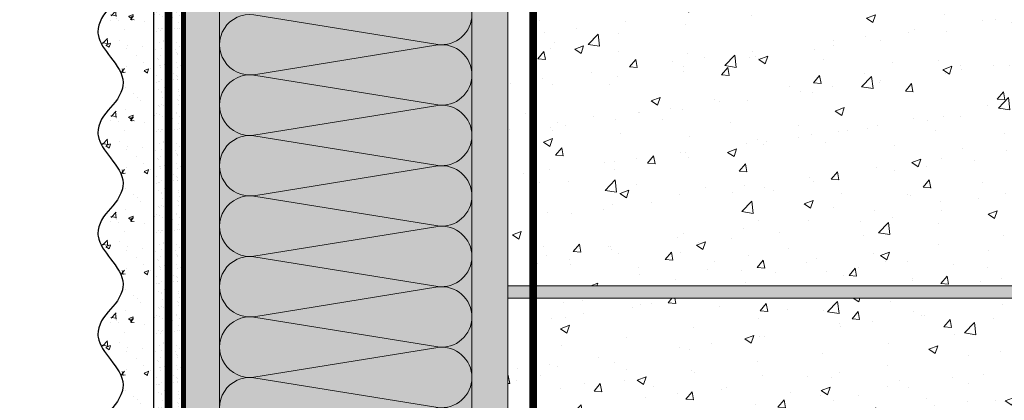
# Model space of a CAD drawing. Units: millimetres. Extents: x 259701 to 349231, y -14362 to 3115.
# Drawn here: x 318135 to 318525, y -5204 to -5053 of the extents above; entities that cross this region are included whole.
import ezdxf
from ezdxf import colors
from ezdxf.entities.mleader import LeaderData, LeaderLine
from ezdxf.math import Vec2, Vec3

# ---------------------------------------------------------------- set-up
doc = ezdxf.new("R2010")
doc.units = ezdxf.units.MM
for name, pattern in [('ACAD_ISO02W100', [15, 12, -3]), ('ACAD_ISO03W100', [30, 12, -18]), ('Штриховая', [6, 2, -2, 2]), ('штриховая 50', [1, 0.5, -0.5])]:
    doc.linetypes.add(name, pattern=pattern)
doc.layers.get('0').update_dxf_attribs({"lineweight": 30})
doc.layers.add('TN-АННОТАЦИИ @ 10', color=7, linetype='Continuous', lineweight=20, true_color=0x000000)
for name, color, linetype, lineweight in [('TN-БЛОКИ', 251, 'Continuous', 9), ('TN-СТЯЖКА', 252, 'Continuous', 15), ('Грунтовка', 6, 'ACAD_ISO02W100', 30), ('ТН_Штрих Штукатурка', 7, 'Continuous', 15), ('ТН_Штукатурка', 7, 'Continuous', 25)]:
    doc.layers.add(name, color=color, linetype=linetype, lineweight=lineweight)
doc.layers.add('Стеклосетка', color=7, linetype='ACAD_ISO03W100')
doc.styles.add('TN-Текст', font='isocpeur.ttf')

# ---------------------------------------------------------------- blocks, each defined once
blk = doc.blocks.new('_DotSmall')
at = {"color": 0, "linetype": 'ByBlock', "const_width": 0.5}
blk.add_lwpolyline([(-0.0625, 0, 1), (0.0625, 0, 1)], format="xyb", close=True, dxfattribs=at)
blk = doc.blocks.new('*U39')
at = {"layer": 'ТН_Штрих Штукатурка', "ltscale": 100, "transparency": 33554636}
h = blk.add_hatch(dxfattribs=at)
h.set_pattern_fill('AR-SAND', color=256, scale=0.1, angle=180, style=0)
h.set_pattern_definition([(217.5, (852.9999999999774, 58958.9397012332), (0.1600031295984064, -4.894132373293424), [0, -3.860800000000001, 0, -4.318000000000001, 0, -4.1275]), (187.5, (852.9999999999774, 58958.9397012332), (-4.495232831380023, -7.168251005683545), [0, -2.082799999999998, 0, -3.479799999999998, 0, -1.333499999999999]), (147.5, (856.124199999983, 58958.9397012332), (-7.90992370241458, -0.01437184678545994), [0, -1.269999999999999, 0, -4.571999999999996, 0, -5.968999999999996]), (137.5, (856.124199999983, 58958.9397012332), (-7.635564524722971, -2.229293232572165), [0, -0.635, 0, -2.9972, 0, -3.429])])
h.paths.add_polyline_path([(-1.882938249764265e-13, 439.9999999999999), (11.99999999999981, 439.9999999999999), (11.99999999999979, 479.9999999999927), (-2.060573933704258e-13, 479.9999999999927)])
h = blk.add_hatch(dxfattribs=at)
h.set_pattern_fill('AR-CONC', color=256, scale=0.1, angle=180, style=0)
h.set_pattern_definition([(230.0000000000001, (-1.882938249764265e-13, 439.9999999999999), (-18.2184668996004, 1.593908553890302), [1.905, -20.955]), (175, (-1.882938249764265e-13, 439.9999999999999), (3.524342142496941, -19.10568452390352), [1.524, -16.764058417]), (280.4514447, (-1.518200700000188, 440.13282535), (-14.69412470903532, -17.51177519121952), [1.61900088, -17.80902446]), (226.1842, (-1.863489120773716e-13, 434.92), (-27.107904089213, 4.204232793272705), [2.857499999999999, -31.43249999999999]), (276.6355576100001, (-2.258990000000187, 435.27035), (-23.74041340515029, -24.74261245977216), [2.428502314, -26.713560816]), (171.18415117, (-1.863489120773716e-13, 434.92), (-23.74041340649769, -24.74261245855328), [2.285996707, -25.145973192]), (201, (-2.540000000000187, 436.1899999999999), (-15.16143912691325, 10.22651981870876), [1.905, -20.955]), (146.0000000000001, (-2.540000000000187, 436.1899999999999), (-6.1802028347647, -18.41879661223193), [1.524, -16.764]), (251.451445, (-3.803453260000187, 437.0422099899999), (-21.34164192787161, -8.192276888590532), [1.61900088, -17.80899376]), (217.5, (-1.882938249764265e-13, 439.9999999999999), (-0.3088603250591784, -8.455503887315311), [0, -16.5608, 0, -17.018, 0, -16.8275]), (187.5, (-1.882938249764265e-13, 439.9999999999999), (-6.681966251030572, -10.01805748181195), [0, -9.702799999999998, 0, -16.1798, 0, -6.4135]), (147.5, (5.664199999999812, 439.9999999999999), (-13.55905951668714, 0.5728743992673392), [0, -6.35, 0, -19.812, 0, -26.289]), (137.5, (8.204199999999812, 439.9999999999999), (-14.8129181386018, -2.542649103333309), [0, -8.254999999999999, 0, -13.1572, 0, -18.669])])
edge = h.paths.add_edge_path()
edge.add_line((11.99999999999979, 479.9999999999999), (11.99999999999981, 439.9999999999999))
edge.add_line((11.99999999999981, 439.9999999999999), (33.91626297328034, 439.9999999999999))
edge.add_spline(control_points=[(33.91626297328034, 439.9999999999999), (33.46087830081664, 443.1248807340905), (28.74975791948275, 449.265895466959), (21.55795630720304, 458.6405146831743), (26.36476861652002, 466.3044698496521), (28.9999999999998, 468.9397012331319), (31.63523138347345, 471.5749326166055), (34.28108439063177, 475.7934661309244), (33.96735444011328, 479.6494068640494), (33.91626297328024, 479.9999999999999)], knot_values=[0, 0, 0, 0, 10.05250795184849, 21.23284783932141, 32.41318772684639, 32.41318772684639, 32.41318772684639, 43.59352761434533, 44.72135954999594, 44.72135954999594, 44.72135954999594, 44.72135954999594], degree=3, periodic=0)
edge.add_line((33.91626297328024, 479.9999999999999), (11.99999999999979, 479.9999999999999))
h = blk.add_hatch(dxfattribs=at)
h.set_pattern_fill('AR-SAND', color=256, scale=0.1, angle=180, style=0)
h.set_pattern_definition([(217.5, (852.9999999999774, 58918.9397012332), (0.1600031295984064, -4.894132373293424), [0, -3.860800000000001, 0, -4.318000000000001, 0, -4.1275]), (187.5, (852.9999999999774, 58918.9397012332), (-4.495232831380023, -7.168251005683545), [0, -2.082799999999998, 0, -3.479799999999998, 0, -1.333499999999999]), (147.5, (856.124199999983, 58918.9397012332), (-7.90992370241458, -0.01437184678545994), [0, -1.269999999999999, 0, -4.571999999999996, 0, -5.968999999999996]), (137.5, (856.124199999983, 58918.9397012332), (-7.635564524722971, -2.229293232572165), [0, -0.635, 0, -2.9972, 0, -3.429])])
h.paths.add_polyline_path([(-1.70530256582424e-13, 399.9999999999999), (11.99999999999983, 399.9999999999999), (11.99999999999981, 439.9999999999927), (-1.882938249764233e-13, 439.9999999999927)])
h = blk.add_hatch(dxfattribs=at)
h.set_pattern_fill('AR-CONC', color=256, scale=0.1, angle=180, style=0)
h.set_pattern_definition([(230.0000000000001, (-1.70530256582424e-13, 399.9999999999999), (-18.2184668996004, 1.593908553890302), [1.905, -20.955]), (175, (-1.70530256582424e-13, 399.9999999999999), (3.524342142496941, -19.10568452390352), [1.524, -16.764058417]), (280.4514447, (-1.518200700000171, 400.13282535), (-14.69412470903532, -17.51177519121952), [1.61900088, -17.80902446]), (226.1842, (-1.685853436833691e-13, 394.92), (-27.107904089213, 4.204232793272705), [2.857499999999999, -31.43249999999999]), (276.6355576100001, (-2.258990000000169, 395.27035), (-23.74041340515029, -24.74261245977216), [2.428502314, -26.713560816]), (171.18415117, (-1.685853436833691e-13, 394.92), (-23.74041340649769, -24.74261245855328), [2.285996707, -25.145973192]), (201, (-2.540000000000169, 396.1899999999999), (-15.16143912691325, 10.22651981870876), [1.905, -20.955]), (146.0000000000001, (-2.540000000000169, 396.1899999999999), (-6.1802028347647, -18.41879661223193), [1.524, -16.764]), (251.451445, (-3.803453260000169, 397.0422099899999), (-21.34164192787161, -8.192276888590532), [1.61900088, -17.80899376]), (217.5, (-1.70530256582424e-13, 399.9999999999999), (-0.3088603250591784, -8.455503887315311), [0, -16.5608, 0, -17.018, 0, -16.8275]), (187.5, (-1.70530256582424e-13, 399.9999999999999), (-6.681966251030572, -10.01805748181195), [0, -9.702799999999998, 0, -16.1798, 0, -6.4135]), (147.5, (5.66419999999983, 399.9999999999999), (-13.55905951668714, 0.5728743992673392), [0, -6.35, 0, -19.812, 0, -26.289]), (137.5, (8.20419999999983, 399.9999999999999), (-14.8129181386018, -2.542649103333309), [0, -8.254999999999999, 0, -13.1572, 0, -18.669])])
edge = h.paths.add_edge_path()
edge.add_line((11.99999999999981, 439.9999999999999), (11.99999999999983, 399.9999999999999))
edge.add_line((11.99999999999983, 399.9999999999999), (33.91626297328035, 399.9999999999999))
edge.add_spline(control_points=[(33.91626297328035, 399.9999999999999), (33.46087830081665, 403.1248807340905), (28.74975791948277, 409.265895466959), (21.55795630720306, 418.6405146831743), (26.36476861652003, 426.3044698496521), (28.99999999999982, 428.9397012331319), (31.63523138347347, 431.5749326166055), (34.28108439063178, 435.7934661309244), (33.9673544401133, 439.6494068640494), (33.91626297328025, 439.9999999999999)], knot_values=[0, 0, 0, 0, 10.05250795184849, 21.23284783932141, 32.41318772684639, 32.41318772684639, 32.41318772684639, 43.59352761434533, 44.72135954999594, 44.72135954999594, 44.72135954999594, 44.72135954999594], degree=3, periodic=0)
edge.add_line((33.91626297328025, 439.9999999999999), (11.99999999999981, 439.9999999999999))
h = blk.add_hatch(dxfattribs=at)
h.set_pattern_fill('AR-SAND', color=256, scale=0.1, angle=180, style=0)
h.set_pattern_definition([(217.5, (852.9999999999775, 58878.9397012332), (0.1600031295984064, -4.894132373293424), [0, -3.860800000000001, 0, -4.318000000000001, 0, -4.1275]), (187.5, (852.9999999999775, 58878.9397012332), (-4.495232831380023, -7.168251005683545), [0, -2.082799999999998, 0, -3.479799999999998, 0, -1.333499999999999]), (147.5, (856.1241999999831, 58878.9397012332), (-7.90992370241458, -0.01437184678545994), [0, -1.269999999999999, 0, -4.571999999999996, 0, -5.968999999999996]), (137.5, (856.1241999999831, 58878.9397012332), (-7.635564524722971, -2.229293232572165), [0, -0.635, 0, -2.9972, 0, -3.429])])
h.paths.add_polyline_path([(-1.527666881884215e-13, 359.9999999999999), (11.99999999999985, 359.9999999999999), (11.99999999999983, 399.9999999999927), (-1.705302565824208e-13, 399.9999999999927)])
h = blk.add_hatch(dxfattribs=at)
h.set_pattern_fill('AR-CONC', color=256, scale=0.1, angle=180, style=0)
h.set_pattern_definition([(230.0000000000001, (-1.527666881884215e-13, 359.9999999999999), (-18.2184668996004, 1.593908553890302), [1.905, -20.955]), (175, (-1.527666881884215e-13, 359.9999999999999), (3.524342142496941, -19.10568452390352), [1.524, -16.764058417]), (280.4514447, (-1.518200700000153, 360.13282535), (-14.69412470903532, -17.51177519121952), [1.61900088, -17.80902446]), (226.1842, (-1.508217752893666e-13, 354.92), (-27.107904089213, 4.204232793272705), [2.857499999999999, -31.43249999999999]), (276.6355576100001, (-2.258990000000151, 355.27035), (-23.74041340515029, -24.74261245977216), [2.428502314, -26.713560816]), (171.18415117, (-1.508217752893666e-13, 354.92), (-23.74041340649769, -24.74261245855328), [2.285996707, -25.145973192]), (201, (-2.540000000000151, 356.1899999999999), (-15.16143912691325, 10.22651981870876), [1.905, -20.955]), (146.0000000000001, (-2.540000000000151, 356.1899999999999), (-6.1802028347647, -18.41879661223193), [1.524, -16.764]), (251.451445, (-3.803453260000151, 357.0422099899999), (-21.34164192787161, -8.192276888590532), [1.61900088, -17.80899376]), (217.5, (-1.527666881884215e-13, 359.9999999999999), (-0.3088603250591784, -8.455503887315311), [0, -16.5608, 0, -17.018, 0, -16.8275]), (187.5, (-1.527666881884215e-13, 359.9999999999999), (-6.681966251030572, -10.01805748181195), [0, -9.702799999999998, 0, -16.1798, 0, -6.4135]), (147.5, (5.664199999999847, 359.9999999999999), (-13.55905951668714, 0.5728743992673392), [0, -6.35, 0, -19.812, 0, -26.289]), (137.5, (8.204199999999847, 359.9999999999999), (-14.8129181386018, -2.542649103333309), [0, -8.254999999999999, 0, -13.1572, 0, -18.669])])
edge = h.paths.add_edge_path()
edge.add_line((11.99999999999983, 399.9999999999999), (11.99999999999985, 359.9999999999999))
edge.add_line((11.99999999999985, 359.9999999999999), (33.91626297328037, 359.9999999999999))
edge.add_spline(control_points=[(33.91626297328038, 359.9999999999999), (33.46087830081667, 363.1248807340905), (28.74975791948279, 369.265895466959), (21.55795630720308, 378.6405146831743), (26.36476861652005, 386.3044698496521), (28.99999999999983, 388.9397012331319), (31.63523138347349, 391.5749326166055), (34.2810843906318, 395.7934661309244), (33.96735444011332, 399.6494068640494), (33.91626297328028, 399.9999999999999)], knot_values=[0, 0, 0, 0, 10.05250795184849, 21.23284783932141, 32.41318772684639, 32.41318772684639, 32.41318772684639, 43.59352761434533, 44.72135954999594, 44.72135954999594, 44.72135954999594, 44.72135954999594], degree=3, periodic=0)
edge.add_line((33.91626297328028, 399.9999999999999), (11.99999999999983, 399.9999999999999))
h = blk.add_hatch(dxfattribs=at)
h.set_pattern_fill('AR-SAND', color=256, scale=0.1, angle=180, style=0)
h.set_pattern_definition([(217.5, (852.9999999999775, 58838.9397012332), (0.1600031295984064, -4.894132373293424), [0, -3.860800000000001, 0, -4.318000000000001, 0, -4.1275]), (187.5, (852.9999999999775, 58838.9397012332), (-4.495232831380023, -7.168251005683545), [0, -2.082799999999998, 0, -3.479799999999998, 0, -1.333499999999999]), (147.5, (856.1241999999831, 58838.9397012332), (-7.90992370241458, -0.01437184678545994), [0, -1.269999999999999, 0, -4.571999999999996, 0, -5.968999999999996]), (137.5, (856.1241999999831, 58838.9397012332), (-7.635564524722971, -2.229293232572165), [0, -0.635, 0, -2.9972, 0, -3.429])])
h.paths.add_polyline_path([(-1.35003119794419e-13, 319.9999999999999), (11.99999999999986, 319.9999999999999), (11.99999999999985, 359.9999999999927), (-1.527666881884183e-13, 359.9999999999927)])
h = blk.add_hatch(dxfattribs=at)
h.set_pattern_fill('AR-CONC', color=256, scale=0.1, angle=180, style=0)
h.set_pattern_definition([(230.0000000000001, (-1.35003119794419e-13, 319.9999999999999), (-18.2184668996004, 1.593908553890302), [1.905, -20.955]), (175, (-1.35003119794419e-13, 319.9999999999999), (3.524342142496941, -19.10568452390352), [1.524, -16.764058417]), (280.4514447, (-1.518200700000135, 320.13282535), (-14.69412470903532, -17.51177519121952), [1.61900088, -17.80902446]), (226.1842, (-1.330582068953641e-13, 314.92), (-27.107904089213, 4.204232793272705), [2.857499999999999, -31.43249999999999]), (276.6355576100001, (-2.258990000000134, 315.27035), (-23.74041340515029, -24.74261245977216), [2.428502314, -26.713560816]), (171.18415117, (-1.330582068953641e-13, 314.92), (-23.74041340649769, -24.74261245855328), [2.285996707, -25.145973192]), (201, (-2.540000000000134, 316.1899999999999), (-15.16143912691325, 10.22651981870876), [1.905, -20.955]), (146.0000000000001, (-2.540000000000134, 316.1899999999999), (-6.1802028347647, -18.41879661223193), [1.524, -16.764]), (251.451445, (-3.803453260000134, 317.0422099899999), (-21.34164192787161, -8.192276888590532), [1.61900088, -17.80899376]), (217.5, (-1.35003119794419e-13, 319.9999999999999), (-0.3088603250591784, -8.455503887315311), [0, -16.5608, 0, -17.018, 0, -16.8275]), (187.5, (-1.35003119794419e-13, 319.9999999999999), (-6.681966251030572, -10.01805748181195), [0, -9.702799999999998, 0, -16.1798, 0, -6.4135]), (147.5, (5.664199999999865, 319.9999999999999), (-13.55905951668714, 0.5728743992673392), [0, -6.35, 0, -19.812, 0, -26.289]), (137.5, (8.204199999999865, 319.9999999999999), (-14.8129181386018, -2.542649103333309), [0, -8.254999999999999, 0, -13.1572, 0, -18.669])])
edge = h.paths.add_edge_path()
edge.add_line((11.99999999999985, 359.9999999999999), (11.99999999999986, 319.9999999999999))
edge.add_line((11.99999999999986, 319.9999999999999), (33.91626297328039, 319.9999999999999))
edge.add_spline(control_points=[(33.91626297328039, 319.9999999999999), (33.46087830081669, 323.1248807340905), (28.7497579194828, 329.265895466959), (21.5579563072031, 338.6405146831743), (26.36476861652007, 346.3044698496521), (28.99999999999985, 348.9397012331319), (31.6352313834735, 351.5749326166055), (34.28108439063182, 355.7934661309244), (33.96735444011333, 359.6494068640494), (33.91626297328029, 359.9999999999999)], knot_values=[0, 0, 0, 0, 10.05250795184849, 21.23284783932141, 32.41318772684639, 32.41318772684639, 32.41318772684639, 43.59352761434533, 44.72135954999594, 44.72135954999594, 44.72135954999594, 44.72135954999594], degree=3, periodic=0)
edge.add_line((33.91626297328029, 359.9999999999999), (11.99999999999984, 359.9999999999999))
h = blk.add_hatch(dxfattribs=at)
h.set_pattern_fill('AR-SAND', color=256, scale=0.1, angle=180, style=0)
h.set_pattern_definition([(217.5, (852.9999999999775, 58798.9397012332), (0.1600031295984064, -4.894132373293424), [0, -3.860800000000001, 0, -4.318000000000001, 0, -4.1275]), (187.5, (852.9999999999775, 58798.9397012332), (-4.495232831380023, -7.168251005683545), [0, -2.082799999999998, 0, -3.479799999999998, 0, -1.333499999999999]), (147.5, (856.1241999999831, 58798.9397012332), (-7.90992370241458, -0.01437184678545994), [0, -1.269999999999999, 0, -4.571999999999996, 0, -5.968999999999996]), (137.5, (856.1241999999831, 58798.9397012332), (-7.635564524722971, -2.229293232572165), [0, -0.635, 0, -2.9972, 0, -3.429])])
h.paths.add_polyline_path([(-1.172395514004165e-13, 279.9999999999999), (11.99999999999988, 279.9999999999999), (11.99999999999986, 319.9999999999927), (-1.350031197944158e-13, 319.9999999999927)])
h = blk.add_hatch(dxfattribs=at)
h.set_pattern_fill('AR-CONC', color=256, scale=0.1, angle=180, style=0)
h.set_pattern_definition([(230.0000000000001, (-1.172395514004165e-13, 279.9999999999999), (-18.2184668996004, 1.593908553890302), [1.905, -20.955]), (175, (-1.172395514004165e-13, 279.9999999999999), (3.524342142496941, -19.10568452390352), [1.524, -16.764058417]), (280.4514447, (-1.518200700000117, 280.13282535), (-14.69412470903532, -17.51177519121952), [1.61900088, -17.80902446]), (226.1842, (-1.152946385013616e-13, 274.92), (-27.107904089213, 4.204232793272705), [2.857499999999999, -31.43249999999999]), (276.6355576100001, (-2.258990000000116, 275.27035), (-23.74041340515029, -24.74261245977216), [2.428502314, -26.713560816]), (171.18415117, (-1.152946385013616e-13, 274.92), (-23.74041340649769, -24.74261245855328), [2.285996707, -25.145973192]), (201, (-2.540000000000116, 276.1899999999999), (-15.16143912691325, 10.22651981870876), [1.905, -20.955]), (146.0000000000001, (-2.540000000000116, 276.1899999999999), (-6.1802028347647, -18.41879661223193), [1.524, -16.764]), (251.451445, (-3.803453260000116, 277.0422099899999), (-21.34164192787161, -8.192276888590532), [1.61900088, -17.80899376]), (217.5, (-1.172395514004165e-13, 279.9999999999999), (-0.3088603250591784, -8.455503887315311), [0, -16.5608, 0, -17.018, 0, -16.8275]), (187.5, (-1.172395514004165e-13, 279.9999999999999), (-6.681966251030572, -10.01805748181195), [0, -9.702799999999998, 0, -16.1798, 0, -6.4135]), (147.5, (5.664199999999883, 279.9999999999999), (-13.55905951668714, 0.5728743992673392), [0, -6.35, 0, -19.812, 0, -26.289]), (137.5, (8.204199999999883, 279.9999999999999), (-14.8129181386018, -2.542649103333309), [0, -8.254999999999999, 0, -13.1572, 0, -18.669])])
edge = h.paths.add_edge_path()
edge.add_line((11.99999999999986, 319.9999999999999), (11.99999999999988, 279.9999999999999))
edge.add_line((11.99999999999988, 279.9999999999999), (33.91626297328041, 279.9999999999999))
edge.add_spline(control_points=[(33.91626297328041, 279.9999999999999), (33.46087830081671, 283.1248807340905), (28.74975791948282, 289.265895466959), (21.55795630720311, 298.6405146831743), (26.36476861652009, 306.3044698496521), (28.99999999999987, 308.9397012331319), (31.63523138347352, 311.5749326166055), (34.28108439063184, 315.7934661309244), (33.96735444011335, 319.6494068640494), (33.91626297328031, 319.9999999999999)], knot_values=[0, 0, 0, 0, 10.05250795184849, 21.23284783932141, 32.41318772684639, 32.41318772684639, 32.41318772684639, 43.59352761434533, 44.72135954999594, 44.72135954999594, 44.72135954999594, 44.72135954999594], degree=3, periodic=0)
edge.add_line((33.91626297328031, 319.9999999999999), (11.99999999999986, 319.9999999999999))
at = {"layer": 'ТН_Штукатурка', "ltscale": 100}
for points in [[(-2.06057393370429e-13, 479.9999999999999), (-1.882938249764265e-13, 439.9999999999999)], [(11.99999999999981, 439.9999999999999), (11.99999999999979, 479.9999999999999)], [(-1.882938249764265e-13, 439.9999999999999), (-1.70530256582424e-13, 399.9999999999999)], [(11.99999999999983, 399.9999999999999), (11.99999999999981, 439.9999999999999)], [(-1.70530256582424e-13, 399.9999999999999), (-1.527666881884215e-13, 359.9999999999999)], [(11.99999999999985, 359.9999999999999), (11.99999999999983, 399.9999999999999)], [(-1.527666881884215e-13, 359.9999999999999), (-1.35003119794419e-13, 319.9999999999999)], [(11.99999999999986, 319.9999999999999), (11.99999999999985, 359.9999999999999)], [(-1.35003119794419e-13, 319.9999999999999), (-1.172395514004165e-13, 279.9999999999999)], [(11.99999999999988, 279.9999999999999), (11.99999999999986, 319.9999999999999)]]:
    blk.add_lwpolyline(points, dxfattribs=at)
for points in [[(33.91626297328034, 439.9999999999999), (33.46087830081664, 443.1248807340905), (28.74975791948275, 449.265895466959), (21.55795630720304, 458.6405146831743), (26.36476861652002, 466.3044698496521), (28.9999999999998, 468.9397012331319), (31.63523138347345, 471.5749326166055), (34.28108439063177, 475.7934661309244), (33.96735444011328, 479.6494068640494), (33.91626297328024, 479.9999999999999)], [(33.91626297328035, 399.9999999999999), (33.46087830081665, 403.1248807340905), (28.74975791948277, 409.265895466959), (21.55795630720306, 418.6405146831743), (26.36476861652003, 426.3044698496521), (28.99999999999982, 428.9397012331319), (31.63523138347347, 431.5749326166055), (34.28108439063178, 435.7934661309244), (33.9673544401133, 439.6494068640494), (33.91626297328025, 439.9999999999999)], [(33.91626297328038, 359.9999999999999), (33.46087830081667, 363.1248807340905), (28.74975791948279, 369.265895466959), (21.55795630720308, 378.6405146831743), (26.36476861652005, 386.3044698496521), (28.99999999999983, 388.9397012331319), (31.63523138347349, 391.5749326166055), (34.2810843906318, 395.7934661309244), (33.96735444011332, 399.6494068640494), (33.91626297328028, 399.9999999999999)], [(33.91626297328039, 319.9999999999999), (33.46087830081669, 323.1248807340905), (28.7497579194828, 329.265895466959), (21.5579563072031, 338.6405146831743), (26.36476861652007, 346.3044698496521), (28.99999999999985, 348.9397012331319), (31.6352313834735, 351.5749326166055), (34.28108439063182, 355.7934661309244), (33.96735444011333, 359.6494068640494), (33.91626297328029, 359.9999999999999)], [(33.91626297328041, 279.9999999999999), (33.46087830081671, 283.1248807340905), (28.74975791948282, 289.265895466959), (21.55795630720311, 298.6405146831743), (26.36476861652009, 306.3044698496521), (28.99999999999987, 308.9397012331319), (31.63523138347352, 311.5749326166055), (34.28108439063184, 315.7934661309244), (33.96735444011335, 319.6494068640494), (33.91626297328031, 319.9999999999999)]]:
    blk.add_open_spline(points, degree=3, knots=[0, 0, 0, 0, 10.05250795184849, 21.23284783932141, 32.41318772684639, 32.41318772684639, 32.41318772684639, 43.59352761434533, 44.72135954999594, 44.72135954999594, 44.72135954999594, 44.72135954999594], dxfattribs=at)
blk = doc.blocks.new('*U239')
at = {"color": 0, "lineweight": 0, "ltscale": 100}
for p, q in [((311.9999999985694, 99.99999999999994), (335.9999999985914, 99.99999999999994)), ((335.9999999984615, 99.99999999999994), (359.9999999984835, 99.99999999999994)), ((359.9999999983537, 99.99999999999994), (383.9999999983757, 99.99999999999994)), ((383.9999999982459, 99.99999999999994), (407.9999999982679, 99.99999999999994)), ((407.999999998138, 99.99999999999994), (431.99999999816, 99.99999999999994)), ((431.9999999980302, 99.99999999999994), (455.9999999980522, 99.99999999999994)), ((455.9999999979224, 99.99999999999994), (479.9999999979444, 99.99999999999994)), ((311.9999999985762, -2.309263891222443e-14), (335.9999999985982, -2.309263891222443e-14)), ((335.9999999984684, -2.486899575162631e-14), (359.9999999984904, -2.486899575162631e-14)), ((359.9999999983606, -2.664535259102819e-14), (383.9999999983826, -2.664535259102819e-14)), ((383.9999999982527, -2.842170943043007e-14), (407.9999999982747, -2.842170943043007e-14)), ((407.9999999981449, -3.019806626983195e-14), (431.9999999981669, -3.019806626983195e-14)), ((431.9999999980371, -3.197442310923383e-14), (455.9999999980591, -3.197442310923383e-14)), ((455.9999999979293, -3.375077994863571e-14), (479.9999999979512, -3.375077994863571e-14))]:
    blk.add_line(p, q, dxfattribs=at)
at = {"color": 0, "lineweight": 0, "ltscale": 100, "transparency": 33554559}
for points in [[(311.9999999985762, -2.309263891222443e-14, 0.4517184411417457), (323.9043687507126, 13.51195390599476), (312.0956312464894, 86.48804609395941, -1.135041612653805), (335.9043687507126, 86.48804609399579), (324.0956312464894, 13.51195390603841, 0.4517184411390402), (335.9999999984684, -2.486899575162468e-14, 0.4517184411390404)], [(335.9999999984684, -2.486899575162631e-14, 0.4517184411417457), (347.9043687506048, 13.51195390599476), (336.0956312463816, 86.48804609395941, -1.135041612653805), (359.9043687506048, 86.48804609399579), (348.0956312463816, 13.51195390603841, 0.4517184411390402), (359.9999999983606, -2.664535259102656e-14, 0.4517184411390404)], [(359.9999999983606, -2.664535259102819e-14, 0.4517184411417457), (371.904368750497, 13.51195390599476), (360.0956312462737, 86.48804609395941, -1.135041612653805), (383.904368750497, 86.48804609399579), (372.0956312462737, 13.51195390603841, 0.4517184411390402), (383.9999999982527, -2.842170943042844e-14, 0.4517184411390404)], [(383.9999999982527, -2.842170943043007e-14, 0.4517184411417457), (395.9043687503892, 13.51195390599475), (384.0956312461659, 86.48804609395941, -1.135041612653805), (407.9043687503892, 86.48804609399579), (396.0956312461659, 13.51195390603841, 0.4517184411390402), (407.9999999981449, -3.019806626983032e-14, 0.4517184411390404)], [(407.9999999981449, -3.019806626983195e-14, 0.4517184411417457), (419.9043687502813, 13.51195390599475), (408.0956312460581, 86.48804609395941, -1.135041612653805), (431.9043687502813, 86.48804609399579), (420.0956312460581, 13.51195390603841, 0.4517184411390402), (431.9999999980371, -3.19744231092322e-14, 0.4517184411390404)], [(431.9999999980371, -3.197442310923383e-14, 0.4517184411417457), (443.9043687501735, 13.51195390599475), (432.0956312459502, 86.48804609395941, -1.135041612653805), (455.9043687501735, 86.48804609399579), (444.0956312459502, 13.5119539060384, 0.4517184411390402), (455.9999999979293, -3.375077994863408e-14, 0.4517184411390404)], [(455.9999999979293, -3.375077994863571e-14, 0.4517184411417457), (467.9043687500657, 13.51195390599475), (456.0956312458424, 86.48804609395941, -1.135041612653805), (479.9043687500657, 86.48804609399579), (468.0956312458424, 13.5119539060384, 0.4517184411390402), (479.9999999978214, -3.552713678803596e-14, 0.4517184411390404)]]:
    blk.add_lwpolyline(points, format="xyb", dxfattribs=at)

msp = doc.modelspace()

# ---------------------------------------------------------------- hatches: boundary and pattern name
at = {"lineweight": 9, "transparency": 33554559}
h = msp.add_hatch(color=45, dxfattribs=at)
h.dxf.hatch_style = 1
h.paths.add_polyline_path([(318214.3357075854, -4738.668955055286), (318314.3357075858, -4738.668955055119), (318314.3357075841, -5418.668955055306), (318214.3357075841, -5418.668955055306)])
at = {"lineweight": 9, "true_color": 0x636466}
h = msp.add_hatch(dxfattribs=at)
h.set_pattern_fill('AR-CONC', color=251, scale=0.2)
h.set_pattern_definition([(49.99999999999999, (312991.0158891355, -6968.766663630972), (36.4369337992008, -3.187817107780617), [3.81, -41.91]), (355, (312991.0158891355, -6968.766663630972), (-7.048684284993868, 38.21136904780703), [3.048, -33.528116834]), (100.4514447, (312994.0522905355, -6969.032314330972), (29.38824941807066, 35.02355038243902), [3.23800176, -35.61804891999999]), (46.18420000000001, (312991.0158891355, -6958.606663630972), (54.21580817842599, -8.40846558654543), [5.715, -62.865]), (96.63555760999992, (312995.5338691355, -6959.307363630974), (47.48082681030061, 49.48522491954431), [4.857004628, -53.427121632]), (351.1841511700001, (312991.0158891355, -6958.606663630972), (47.48082681299541, 49.48522491710654), [4.571993414, -50.291946384]), (21, (312996.0958891355, -6961.146663630973), (30.3228782538265, -20.45303963741752), [3.81, -41.91]), (326.0000000000001, (312996.0958891355, -6961.146663630973), (12.36040566952942, 36.83759322446385), [3.048, -33.528]), (71.45144499999999, (312998.6227956555, -6962.851083610974), (42.68328385574323, 16.38455377718105), [3.23800176, -35.61798752]), (37.50000000000001, (312991.0158891355, -6968.766663630972), (0.6177206501183634, 16.91100777463062), [0, -33.1216, 0, -34.036, 0, -33.655]), (7.499999999999999, (312991.0158891355, -6968.766663630972), (13.36393250206115, 20.0361149636239), [0, -19.4056, 0, -32.3596, 0, -12.827]), (327.5, (312979.6874891355, -6968.766663630972), (27.11811903337428, -1.145748798534689), [0, -12.7, 0, -39.624, 0, -52.578]), (317.5, (312974.6074891355, -6968.766663630972), (29.62583627720361, 5.085298206666606), [0, -16.51, 0, -26.3144, 0, -37.338])])
h.paths.add_polyline_path([(318328.6160146756, -4958.27696018599), (318528.6160146755, -4958.276960186054), (318528.6160146756, -5158.276960186057), (318328.6160146756, -5158.276960185994)])
h = msp.add_hatch(dxfattribs=at)
h.set_pattern_fill('AR-CONC', color=251, scale=0.2)
h.set_pattern_definition([(49.99999999999999, (312991.0158891354, -7173.76666363091), (36.4369337992008, -3.187817107780617), [3.81, -41.91]), (355, (312991.0158891354, -7173.76666363091), (-7.048684284993868, 38.21136904780703), [3.048, -33.528116834]), (100.4514447, (312994.0522905354, -7174.03231433091), (29.38824941807066, 35.02355038243902), [3.23800176, -35.61804891999999]), (46.18420000000001, (312991.0158891354, -7163.606663630911), (54.21580817842599, -8.40846558654543), [5.715, -62.865]), (96.63555760999992, (312995.5338691354, -7164.307363630912), (47.48082681030061, 49.48522491954431), [4.857004628, -53.427121632]), (351.1841511700001, (312991.0158891354, -7163.606663630911), (47.48082681299541, 49.48522491710654), [4.571993414, -50.291946384]), (21, (312996.0958891355, -7166.146663630911), (30.3228782538265, -20.45303963741752), [3.81, -41.91]), (326.0000000000001, (312996.0958891355, -7166.146663630911), (12.36040566952942, 36.83759322446385), [3.048, -33.528]), (71.45144499999999, (312998.6227956555, -7167.851083610912), (42.68328385574323, 16.38455377718105), [3.23800176, -35.61798752]), (37.50000000000001, (312991.0158891354, -7173.76666363091), (0.6177206501183634, 16.91100777463062), [0, -33.1216, 0, -34.036, 0, -33.655]), (7.499999999999999, (312991.0158891354, -7173.76666363091), (13.36393250206115, 20.0361149636239), [0, -19.4056, 0, -32.3596, 0, -12.827]), (327.5, (312979.6874891354, -7173.76666363091), (27.11811903337428, -1.145748798534689), [0, -12.7, 0, -39.624, 0, -52.578]), (317.5, (312974.6074891355, -7173.76666363091), (29.62583627720361, 5.085298206666606), [0, -16.51, 0, -26.3144, 0, -37.338])])
h.paths.add_polyline_path([(318328.6160146756, -5163.276960185928), (318528.6160146755, -5163.276960185992), (318528.6160146751, -5439.275035701084), (318328.6160146752, -5439.27503570102)])
at = {"layer": 'TN-БЛОКИ', "lineweight": 0, "true_color": 0x636466}
h = msp.add_hatch(color=251, dxfattribs=at)
h.dxf.hatch_style = 1
h.paths.add_polyline_path([(318328.6160146756, -5163.276960185894), (318528.6160146756, -5163.276960185959), (318528.6160146756, -5158.276960185959), (318328.6160146756, -5158.276960185894)])
at = {"layer": 'TN-СТЯЖКА', "transparency": 33554559}
h = msp.add_hatch(dxfattribs=at)
h.set_pattern_fill('AR-SAND', color=0, scale=0.3, angle=97.37313399821922)
h.set_pattern_definition([(134.8731339982192, (281764.5702046137, -7526.704548481525), (-14.499395034255, -2.360241055447857), [0, -11.5824, 0, -12.954, 0, -12.3825]), (104.8731339982192, (281764.5702046137, -7526.704548481525), (-23.05756741028448, 10.61447367133138), [0, -6.248400000000001, 0, -10.4394, 0, -4.0005]), (64.87313399821922, (281765.7729958795, -7535.999650628951), (-3.088014507951728, 23.528027162316), [0, -3.81, 0, -13.716, 0, -17.907]), (54.87313399821922, (281765.7729958795, -7535.999650628951), (-9.572210048188463, 21.85902880151265), [0, -1.905, 0, -8.991599999999998, 0, -10.287])])
h.paths.add_polyline_path([(318200.0554004964, -5418.668955055274), (318214.335707584, -5418.668955055274), (318214.3357075856, -4738.668955055203), (318200.0554004979, -4738.668955055203)])
h = msp.add_hatch(dxfattribs=at)
h.set_pattern_fill('AR-SAND', color=0, scale=0.3, angle=97.37313399821922)
h.set_pattern_definition([(134.8731339982192, (281878.8505117014, -7526.704548481525), (-14.499395034255, -2.360241055447857), [0, -11.5824, 0, -12.954, 0, -12.3825]), (104.8731339982192, (281878.8505117014, -7526.704548481525), (-23.05756741028448, 10.61447367133138), [0, -6.248400000000001, 0, -10.4394, 0, -4.0005]), (64.87313399821922, (281880.0533029672, -7535.999650628951), (-3.088014507951728, 23.528027162316), [0, -3.81, 0, -13.716, 0, -17.907]), (54.87313399821922, (281880.0533029672, -7535.999650628951), (-9.572210048188463, 21.85902880151265), [0, -1.905, 0, -8.991599999999998, 0, -10.287])])
h.paths.add_polyline_path([(318314.3357075843, -5418.668955055234), (318328.616014672, -5418.668955055234), (318328.6160146755, -4738.668955055216), (318314.3357075854, -4738.66895505519)])

# ---------------------------------------------------------------- linework, layer by layer
at = {"layer": 'TN-БЛОКИ'}
for points in [[(318328.6160146756, -4958.276960186023), (318528.6160146756, -4958.276960186021), (318528.6160146756, -5158.276960186025), (318328.6160146756, -5158.276960186026)], [(318328.6160146755, -5163.276960185961), (318528.6160146755, -5163.276960185959), (318528.6160146751, -5439.275035701051), (318328.6160146751, -5439.275035701053)]]:
    msp.add_lwpolyline(points, close=True, dxfattribs=at)
at = {"layer": 'TN-БЛОКИ', "lineweight": 0}
msp.add_lwpolyline([(318328.6160146756, -5163.276960185894), (318528.6160146756, -5163.276960185959), (318528.6160146756, -5158.276960185959), (318328.6160146756, -5158.276960185894)], close=True, dxfattribs=at)
at = {"layer": 'TN-СТЯЖКА', "color": 0, "transparency": 33554559}
for points in [[(318200.0554004964, -5418.668955055274), (318214.335707584, -5418.668955055274), (318214.3357075856, -4738.668955055203), (318200.0554004979, -4738.668955055203)], [(318314.3357075843, -5418.668955055234), (318328.616014672, -5418.668955055234), (318328.6160146755, -4738.668955055216), (318314.3357075854, -4738.66895505519)]]:
    msp.add_lwpolyline(points, close=True, dxfattribs=at)
at = {"layer": 'Грунтовка', "color": 5, "linetype": 'штриховая 50', "ltscale": 5, "const_width": 3}
for points in [[(318194.0554004963, -5418.668955055265), (318194.0554004968, -4738.668955055176)], [(318338.6162325037, -5401.283194998631), (318338.6162326413, -4738.668955057292)]]:
    msp.add_lwpolyline(points, dxfattribs=at)
at = {"layer": 'Стеклосетка', "linetype": 'Штриховая', "ltscale": 0.3, "const_width": 2}
msp.add_lwpolyline([(318200.0554004979, -4734.168161175603), (318200.0554004964, -5418.668955055234)], dxfattribs=at)

# ---------------------------------------------------------------- block references
at = {"xscale": -1, "rotation": 90}
msp.add_blockref('*U239', (318314.3357075857, -4738.668955055103), dxfattribs=at)
at = {"layer": 'ТН_Штукатурка', "ltscale": 100, "rotation": 180}
msp.add_blockref('*U39', (318200.0554004979, -4738.668955055234), dxfattribs=at)

# ---------------------------------------------------------------- leaders
at = {"layer": 'TN-АННОТАЦИИ @ 10'}
ml = msp.add_multileader_mtext('Standard', dxfattribs=at)
ml.set_content('Водосточная система\\PТЕХНОНИКОЛЬ', color=256, style='TN-Текст')
ml.set_leader_properties(color=256, linetype='ByLayer', lineweight=-1)
ml.set_arrow_properties(name='DOTSMALL')
ml.build(insert=Vec2(0, 0))
ml.multileader.update_dxf_attribs({"text_left_attachment_type": 6, "text_right_attachment_type": 6, "dogleg_length": 5.732573506711631, "arrow_head_size": 50, "scale": 10})
ctx = ml.context
ctx.base_point, ctx.scale, ctx.char_height, ctx.arrow_head_size, ctx.landing_gap_size, ctx.plane_origin = Vec3(318034.4021074965, -5587.595181729097), 10, 25, 50, 0, Vec3(315944.8187605704, -5310.992910135072)
ctx.left_attachment, ctx.right_attachment, ctx.text_align_type = 6, 6, 1
notes = []
notes.append((ctx, [(0, (1, 1, 0), (318005.8619898965, -5587.595181729097), (1, 0), 28.54011759999965, [(1, [(318006.2761767872, -4964.611698919106)], 0, [])])]))
ctx.mtext.insert, ctx.mtext.alignment, ctx.mtext.line_spacing_style, ctx.mtext.flow_direction = Vec3(318203.1521074965, -5557.595181729097), 2, 2, 5
ml = msp.add_multileader_mtext('Standard', dxfattribs=at)
ml.set_content('\\A1;{\\C7;Подшивка потолка\\P(ГКЛ\\~/\\~ГКЛВ)}', color=256, style='TN-Текст')
ml.set_leader_properties(color=256, linetype='ByLayer', lineweight=-1)
ml.set_arrow_properties(name='DOTSMALL')
ml.build(insert=Vec2(0, 0))
ml.multileader.update_dxf_attribs({"text_left_attachment_type": 6, "text_right_attachment_type": 6, "dogleg_length": 100, "arrow_head_size": 50, "scale": 10})
ctx = ml.context
ctx.base_point, ctx.scale, ctx.char_height, ctx.arrow_head_size, ctx.landing_gap_size, ctx.plane_origin = Vec3(315034.3658748197, -5278.737502196886), 10, 25, 50, 0, Vec3(312988.0611872955, -5662.417145257026)
ctx.left_attachment, ctx.right_attachment, ctx.text_align_type = 6, 6, 1
notes.append((ctx, [(1, (1, 1, 0), (315022.5029975534, -5278.737502196886), (1, 0), 11.86287726637795, [(1, [(315022.5029975534, -5172.068120065712)], 0, [])])]))
ctx.mtext.insert, ctx.mtext.width, ctx.mtext.alignment, ctx.mtext.line_spacing_style, ctx.mtext.flow_direction = Vec3(315179.3658748197, -5248.737502196886), 635.6678475430817, 2, 2, 5
for ctx, leaders in notes:
    for number, flags, end, landing, length, lines in leaders:
        leader = LeaderData()
        leader.index, (leader.has_last_leader_line, leader.has_dogleg_vector, leader.attachment_direction) = number, flags
        leader.last_leader_point, leader.dogleg_vector, leader.dogleg_length = Vec3(end), Vec3(landing), length
        for number, points, colour, breaks in lines:
            line = LeaderLine()
            line.index, line.vertices, line.color, line.breaks = number, Vec3.list(points), colors.encode_raw_color(colour), breaks
            leader.lines.append(line)
        ctx.leaders.append(leader)

doc.saveas('drawing.dxf')
